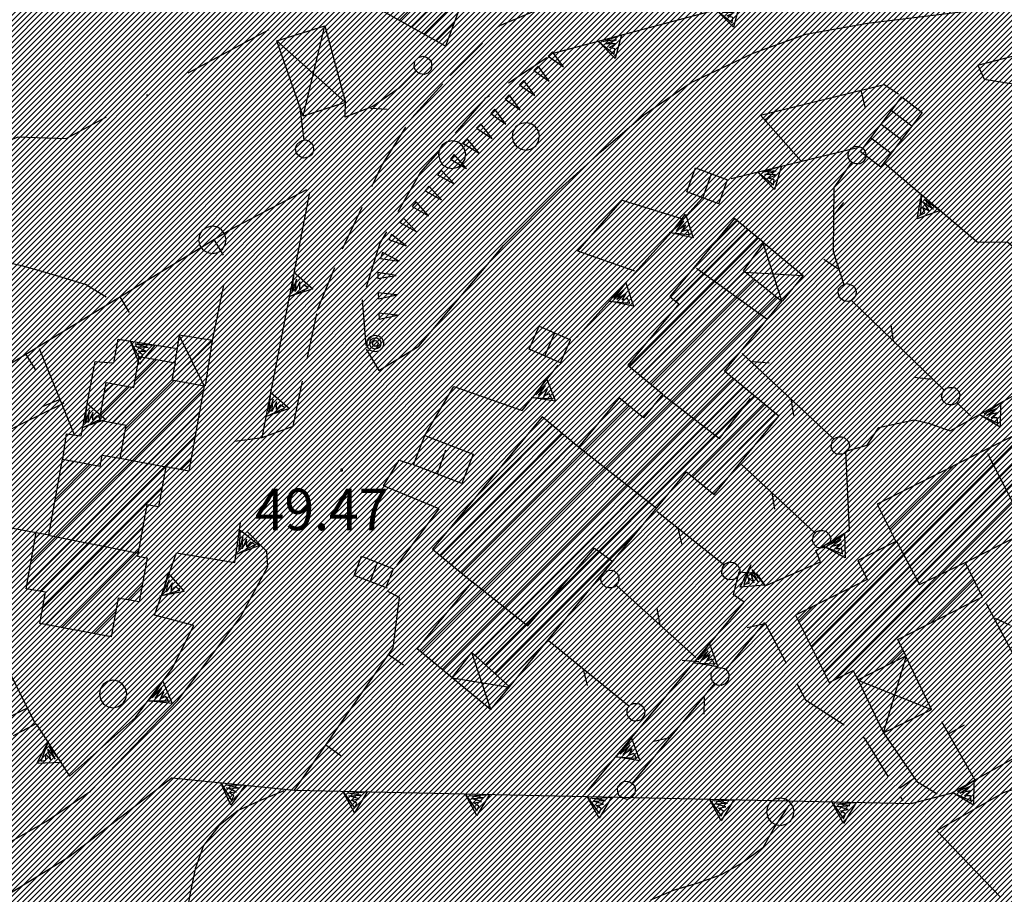
# Model space of a CAD drawing. Extents: x 1554472 to 1556382, y 4520689 to 4522134.
# Drawn here: x 1555707 to 1555788, y 4521645 to 4521717 of the extents above; entities that cross this region are included whole.
import ezdxf

# ---------------------------------------------------------------- set-up
doc = ezdxf.new("R2010")
doc.units = 0
doc.header["$LTSCALE"] = 15
doc.header["$MEASUREMENT"] = 0
for name, pattern in [('DASHDOT', [1, 0.5, -0.25, 0, -0.25]), ('DIVIDE', [1.25, 0.5, -0.25, 0, -0.25, 0, -0.25]), ('HIDDEN', [0.375, 0.25, -0.125])]:
    doc.linetypes.add(name, pattern=pattern)
doc.layers.get('0').update_dxf_attribs({"linetype": 'CONTINUOUS'})
for name, color, linetype in [('ALBERO', 7, 'CONTINUOUS'), ('CAMPITURE-EDIFICI', 61, 'CONTINUOUS'), ('CURVA_INTERM', 7, 'CONTINUOUS'), ('DIAGONALI17', 7, 'CONTINUOUS'), ('DIVISIONE2', 7, 'CONTINUOUS'), ('EDIFICIO', 7, 'CONTINUOUS'), ('MARCIAPIEDE', 7, 'CONTINUOUS'), ('MURO_A_CALCE', 7, 'CONTINUOUS'), ('MURO_A_SECCO', 7, 'CONTINUOUS'), ('MURO_SOSTEG', 7, 'CONTINUOUS'), ('PUNTO_QUOTA', 7, 'CONTINUOUS'), ('QUOTA', 7, 'CONTINUOUS'), ('ROCCIA', 7, 'CONTINUOUS'), ('SCALA', 7, 'CONTINUOUS'), ('SENTIERO', 7, 'CONTINUOUS'), ('SIEPE', 7, 'CONTINUOUS'), ('SOMM_SCARPAT', 7, 'CONTINUOUS'), ('STRADA_ASFALT', 7, 'CONTINUOUS'), ('STRADA_BIANCA', 7, 'CONTINUOUS'), ('TETTOIA', 7, 'CONTINUOUS'), ('TRALICCIO', 7, 'CONTINUOUS'), ('ZONA-B_RETINO', 11, 'CONTINUOUS')]:
    doc.layers.add(name, color=color, linetype=linetype)
doc.styles.add('COMPLEX', font='COMPLEX', dxfattribs={"height": 0.2})

# ---------------------------------------------------------------- blocks, each defined once
blk = doc.blocks.new('PUNTO')
at = {"layer": 'PUNTO_QUOTA', "color": 2, "linetype": 'CONTINUOUS'}
blk.add_lwpolyline([(-0.06, -0.06), (0.06, -0.06), (0.06, 0.06), (-0.06, 0.06)], close=True, dxfattribs=at)
at = {"layer": 'PUNTO_QUOTA', "color": 1, "linetype": 'CONTINUOUS'}
blk.add_lwpolyline([(0, 0), (0, 0)], dxfattribs=at)
at = {"layer": 'PUNTO_QUOTA', "color": 2, "linetype": 'CONTINUOUS'}
blk.add_lwpolyline([(0, 0), (0, 0)], dxfattribs=at)
blk.add_lwpolyline([(0, 0), (0, 0)], dxfattribs=at)
blk = doc.blocks.new('PALO')
at = {"layer": 'TRALICCIO', "color": 4, "linetype": 'CONTINUOUS'}
for radius in [0.677, 0.458, 0.23]:
    blk.add_circle((0, 0), radius, dxfattribs=at)
blk = doc.blocks.new('ALBERO')
at = {"layer": 'ALBERO', "color": 3, "linetype": 'CONTINUOUS'}
blk.add_lwpolyline([(1.06, 0.53), (0.8, 0.89), (0.44, 1.13), (0, 1.19), (-0.42, 1.09), (-0.78, 0.85), (-1.02, 0.47), (-1.08, 0.05), (-0.98, -0.39), (-0.74, -0.75), (-0.36, -0.97), (0.06, -1.05), (0.5, -0.95), (0.86, -0.69), (1.08, -0.33), (1.16, 0.11)], close=True, dxfattribs=at)
blk = doc.blocks.new('*X47')
at = {"color": 0}
for p, q in [((1555748.47, 4521718.725), (1555759.232, 4521729.487)), ((1555743.328, 4521718.297), (1555753.664, 4521728.634)), ((1555744.61, 4521718.008), (1555755.595, 4521728.992)), ((1555746.54, 4521718.366), (1555757.525, 4521729.351)), ((1555742.839, 4521720.951), (1555749.804, 4521727.917)), ((1555743.083, 4521719.624), (1555751.734, 4521728.275)), ((1555750.401, 4521719.084), (1555759.478, 4521728.162)), ((1555746.24, 4521725.924), (1555747.874, 4521727.558)), ((1555752.331, 4521719.442), (1555759.725, 4521726.837)), ((1555754.261, 4521719.801), (1555759.972, 4521725.512)), ((1555742.594, 4521722.278), (1555745.117, 4521724.801)), ((1555742.35, 4521723.605), (1555743.192, 4521724.447)), ((1555756.191, 4521720.16), (1555760.219, 4521724.187)), ((1555758.121, 4521720.519), (1555760.465, 4521722.863)), ((1555760.052, 4521720.877), (1555760.712, 4521721.538)), ((1555736.307, 4521717.562), (1555738.899, 4521720.155)), ((1555737.315, 4521717), (1555739.928, 4521719.613)), ((1555738.324, 4521716.437), (1555740.957, 4521719.07)), ((1555739.333, 4521715.874), (1555741.986, 4521718.527)), ((1555740.342, 4521715.311), (1555743.015, 4521717.985)), ((1555741.351, 4521714.748), (1555742.771, 4521716.169))]:
    blk.add_line(p, q, dxfattribs=at)
blk = doc.blocks.new('*X44')
at = {"color": 0}
for p, q in [((1555714.847, 4521683.53), (1555719.796, 4521688.479)), ((1555716.703, 4521686.958), (1555718.463, 4521688.718)), ((1555717.046, 4521688.872), (1555717.13, 4521688.957)), ((1555714.195, 4521686.021), (1555714.908, 4521686.734)), ((1555715.591, 4521681.132), (1555721.245, 4521686.785)), ((1555715.934, 4521683.046), (1555719.913, 4521687.025)), ((1555708.198, 4521672.166), (1555722.308, 4521686.276)), ((1555713.854, 4521684.109), (1555716.241, 4521686.496)), ((1555707.854, 4521670.251), (1555721.963, 4521684.36)), ((1555708.948, 4521669.773), (1555721.618, 4521682.444)), ((1555709.852, 4521675.392), (1555715.164, 4521680.704)), ((1555710.551, 4521679.235), (1555711.712, 4521680.395)), ((1555720.453, 4521679.707), (1555721.274, 4521680.528)), ((1555710.202, 4521677.313), (1555713.041, 4521680.153)), ((1555709.141, 4521668.395), (1555718.908, 4521678.162)), ((1555709.351, 4521667.034), (1555717.357, 4521675.04)), ((1555708.542, 4521674.082), (1555708.967, 4521674.507)), ((1555710.681, 4521666.792), (1555717.008, 4521673.119)), ((1555712.01, 4521666.55), (1555717.635, 4521672.174)), ((1555716.107, 4521669.075), (1555717.287, 4521670.255)), ((1555713.34, 4521666.308), (1555715.134, 4521668.102)), ((1555714.67, 4521666.066), (1555714.786, 4521666.183))]:
    blk.add_line(p, q, dxfattribs=at)
blk = doc.blocks.new('*X46')
at = {"color": 0}
for p, q in [((1555774.088, 4521662.623), (1555796.05, 4521684.584)), ((1555773.056, 4521663.162), (1555793.532, 4521683.638)), ((1555785.72, 4521672.683), (1555796.575, 4521683.538)), ((1555772.01, 4521665.259), (1555789.738, 4521682.987)), ((1555772.533, 4521664.211), (1555790.375, 4521682.053)), ((1555788.89, 4521674.281), (1555797.1, 4521682.492)), ((1555776.362, 4521671.183), (1555786.73, 4521681.551)), ((1555792.059, 4521675.879), (1555797.626, 4521681.446)), ((1555793.51, 4521675.759), (1555798.151, 4521680.4)), ((1555778.447, 4521674.839), (1555783.588, 4521679.98)), ((1555798.484, 4521679.161), (1555798.677, 4521679.353)), ((1555777.923, 4521675.887), (1555780.446, 4521678.409)), ((1555794.037, 4521674.714), (1555797.641, 4521678.318)), ((1555794.563, 4521673.669), (1555798.167, 4521677.273)), ((1555795.09, 4521672.624), (1555798.694, 4521676.227)), ((1555795.617, 4521671.579), (1555799.22, 4521675.182)), ((1555798.119, 4521672.509), (1555799.746, 4521674.137)), ((1555775.838, 4521672.231), (1555775.95, 4521672.342)), ((1555775.749, 4521662.712), (1555784.791, 4521671.754)), ((1555781.794, 4521667.185), (1555785.318, 4521670.71)), ((1555771.487, 4521666.308), (1555775.248, 4521670.069)), ((1555784.972, 4521668.792), (1555785.846, 4521669.666)), ((1555770.964, 4521667.356), (1555772.114, 4521668.506)), ((1555778.471, 4521663.863), (1555779.534, 4521664.925))]:
    blk.add_line(p, q, dxfattribs=at)
blk = doc.blocks.new('*X45')
at = {"color": 0}
for p, q in [((1555763.769, 4521697.878), (1555765.955, 4521700.064)), ((1555760.942, 4521693.479), (1555766.816, 4521699.353)), ((1555757.166, 4521688.133), (1555767.677, 4521698.643)), ((1555758.027, 4521687.421), (1555766.525, 4521695.92)), ((1555758.887, 4521686.71), (1555767.4, 4521695.223)), ((1555759.747, 4521685.999), (1555768.275, 4521694.526)), ((1555740.123, 4521664.804), (1555769.149, 4521693.829)), ((1555740.982, 4521664.09), (1555766.089, 4521689.197)), ((1555741.84, 4521663.377), (1555765.63, 4521687.167)), ((1555744.53, 4521664.495), (1555766.491, 4521686.456)), ((1555745.356, 4521663.75), (1555767.352, 4521685.745)), ((1555743.425, 4521671.248), (1555757.113, 4521684.936)), ((1555762.305, 4521679.127), (1555768.213, 4521685.035)), ((1555763.167, 4521678.418), (1555769.074, 4521684.324)), ((1555744.283, 4521670.535), (1555757.973, 4521684.224)), ((1555742.811, 4521675.349), (1555750.815, 4521683.353)), ((1555741.707, 4521672.673), (1555751.675, 4521682.641)), ((1555742.566, 4521671.96), (1555752.535, 4521681.929)), ((1555764.029, 4521677.708), (1555764.382, 4521678.061)), ((1555746.182, 4521663.005), (1555757.658, 4521674.48)), ((1555747.009, 4521662.259), (1555750.321, 4521665.572))]:
    blk.add_line(p, q, dxfattribs=at)

msp = doc.modelspace()

# ---------------------------------------------------------------- hatches: boundary and pattern name
at = {"layer": 'ZONA-B_RETINO'}
h = msp.add_hatch(dxfattribs=at)
h.set_pattern_fill('ANSI31', color=256, scale=2.5, style=0)
h.set_pattern_definition([(45, (0, 0), (-0.22097086912, 0.22097086912), [])])
h.paths.add_polyline_path([(1554999.994, 4521241.631), (1555221.57, 4521075.06), (1555350.59, 4521259.547), (1555265.749, 4521310.396), (1555579.383, 4521469.456), (1555775.733, 4521307.785), (1555976.777, 4521470.554), (1555934.265, 4521587.067), (1555913.01, 4521591.573), (1555912.365, 4521650.152), (1555880.699, 4521700.213), (1555861.85, 4521730.719), (1555782.315, 4521784.624), (1555348.147, 4521521.294), (1555157.958, 4521447.679)])

# ---------------------------------------------------------------- linework, layer by layer
at = {"layer": 'CURVA_INTERM', "color": 1, "linetype": 'CONTINUOUS'}
for points in [[(1555705.46, 4521696.85), (1555707.43, 4521696.4), (1555709.36, 4521695.86), (1555712.71, 4521694.84), (1555714.36, 4521693.84)], [(1555728.89, 4521653.44), (1555727.03, 4521652.68), (1555725.15, 4521651.85), (1555723.57, 4521650.59), (1555722.32, 4521648.98), (1555721.64, 4521647.07), (1555721.23, 4521645.08), (1555720.38, 4521640.34)], [(1555770.18, 4521652.27), (1555769.05, 4521650.53), (1555768.06, 4521648.79), (1555766.39, 4521647.57), (1555764.64, 4521646.57), (1555762.67, 4521645.88), (1555760.73, 4521645.31), (1555758.86, 4521644.52)]]:
    msp.add_lwpolyline(points, dxfattribs=at)
at = {"layer": 'DIAGONALI17', "color": 4, "linetype": 'CONTINUOUS'}
for p, q in [((1555730.45, 4521708.62), (1555732.23, 4521716)), ((1555728.3, 4521714.79), (1555733.93, 4521709.73)), ((1555768.08, 4521698.17), (1555769.61, 4521693.46)), ((1555766.59, 4521695.85), (1555771.37, 4521695.6)), ((1555719.73, 4521687.06), (1555723.05, 4521690.27)), ((1555722.36, 4521686.58), (1555720.32, 4521690.7)), ((1555745.8, 4521660.09), (1555744.25, 4521664.75)), ((1555777.93, 4521658.2), (1555779.79, 4521664.4)), ((1555742.66, 4521662.7), (1555747.33, 4521661.94)), ((1555775.84, 4521662.51), (1555781.86, 4521660.11))]:
    msp.add_line(p, q, dxfattribs=at)
at = {"layer": 'DIVISIONE2', "color": 4, "linetype": 'CONTINUOUS'}
for p, q in [((1555768.38, 4521692.02), (1555762.63, 4521696.17)), ((1555759.33, 4521676.56), (1555752.98, 4521681.56)), ((1555715.5, 4521680.64), (1555719.23, 4521679.93)), ((1555789.75, 4521674.57), (1555786.47, 4521681.02)), ((1555717, 4521672.86), (1555709.73, 4521674.29))]:
    msp.add_line(p, q, dxfattribs=at)
for points in [[(1555759.93, 4521685.8), (1555764.52, 4521682.27), (1555767.04, 4521685.53)], [(1555778.98, 4521673.86), (1555780.88, 4521670.32), (1555784.61, 4521672.12)], [(1555744.3, 4521670.53), (1555748.84, 4521666.94), (1555754.29, 4521673.28), (1555755.79, 4521672.21)]]:
    msp.add_lwpolyline(points, dxfattribs=at)
at = {"layer": 'EDIFICIO', "color": 2, "linetype": 'CONTINUOUS'}
for points in [[(1555737.89, 4521720.69), (1555743.38, 4521717.79), (1555742.09, 4521714.34), (1555735.99, 4521717.74)], [(1555739.78, 4521665.09), (1555742.64, 4521662.71), (1555744.25, 4521664.75), (1555747.34, 4521661.96), (1555761.82, 4521679.53), (1555764.07, 4521677.68), (1555769.36, 4521684.09), (1555764.91, 4521687.76), (1555769.61, 4521693.46), (1555766.47, 4521695.96), (1555768.14, 4521698.26), (1555765.73, 4521700.25), (1555760.46, 4521693.87), (1555761.18, 4521693.28), (1555757.03, 4521688.25), (1555759.88, 4521685.89), (1555758.29, 4521683.96), (1555756.32, 4521685.59), (1555752.98, 4521681.56), (1555750, 4521684.03), (1555741.05, 4521673.22), (1555744.29, 4521670.53)], [(1555707.8, 4521669.98), (1555708.63, 4521674.57), (1555709.67, 4521674.38), (1555710.79, 4521680.56), (1555713.86, 4521680), (1555714.02, 4521680.91), (1555715.5, 4521680.64), (1555715.98, 4521683.33), (1555713.79, 4521683.72), (1555714.34, 4521686.84), (1555716.61, 4521686.43), (1555717.06, 4521688.97), (1555719.98, 4521688.45), (1555719.73, 4521687.06), (1555722.36, 4521686.58), (1555721.11, 4521679.59), (1555719.23, 4521679.93), (1555718.64, 4521676.66), (1555717.68, 4521676.83), (1555716.92, 4521672.65), (1555717.7, 4521672.51), (1555717.04, 4521668.91), (1555715.34, 4521669.21), (1555714.76, 4521666.05), (1555708.91, 4521667.12), (1555709.38, 4521669.7)], [(1555773.48, 4521662.32), (1555775.45, 4521663.3), (1555775.84, 4521662.54), (1555779.75, 4521664.5), (1555779.09, 4521665.82), (1555786.02, 4521669.32), (1555784.61, 4521672.12), (1555793.17, 4521676.44), (1555795.75, 4521671.31), (1555800.07, 4521673.49), (1555797.47, 4521678.65), (1555798.71, 4521679.28), (1555795.92, 4521684.84), (1555790.24, 4521681.99), (1555789.71, 4521683.04), (1555777.42, 4521676.9), (1555778.95, 4521673.84), (1555775.82, 4521672.28), (1555776.59, 4521670.74), (1555770.73, 4521667.82)]]:
    msp.add_lwpolyline(points, close=True, dxfattribs=at)
at = {"layer": 'MARCIAPIEDE', "color": 4, "linetype": 'HIDDEN'}
msp.add_lwpolyline([(1555768.23, 4521667.21), (1555771.55, 4521660.89), (1555776.34, 4521657.79), (1555779.52, 4521652.63)], dxfattribs=at)
at = {"layer": 'MURO_A_CALCE', "linetype": 'CONTINUOUS'}
for p, q in [((1555776.08, 4521710.74), (1555776.44, 4521709.28)), ((1555768.21, 4521708.29), (1555769.33, 4521709.29)), ((1555723.15, 4521698.52), (1555723.93, 4521697.24)), ((1555715.46, 4521693.84), (1555716.23, 4521692.56)), ((1555707.76, 4521689.17), (1555708.54, 4521687.89)), ((1555708.86, 4521689.61), (1555711.73, 4521682.59)), ((1555710.56, 4521685.44), (1555709.17, 4521684.88)), ((1555737.44, 4521664.6), (1555738.67, 4521663.74)), ((1555785.48, 4521654.21), (1555782.7, 4521659.09)), ((1555783.25, 4521658.12), (1555784.56, 4521658.86)), ((1555732.31, 4521657.2), (1555733.55, 4521656.35)), ((1555780.46, 4521654.48), (1555779.23, 4521653.64))]:
    msp.add_line(p, q, dxfattribs=at)
for points in [[(1555771.2, 4521704.93), (1555767.86, 4521708.69), (1555777.97, 4521711.21), (1555779.15, 4521710.43)], [(1555654.71, 4521654.03), (1555652.54, 4521656.68), (1555696.64, 4521682.41), (1555724.45, 4521699.31), (1555730.77, 4521702.61)], [(1555729.75, 4521653.5), (1555737.82, 4521665.15), (1555738.33, 4521669.25), (1555737.32, 4521669.79)], [(1555777.93, 4521658.2), (1555780.65, 4521654.21), (1555782.32, 4521653.2)]]:
    msp.add_lwpolyline(points, dxfattribs=at)
at = {"layer": 'MURO_A_SECCO', "color": 3, "linetype": 'CONTINUOUS'}
for p, q in [((1555730.53, 4521706.69), (1555730.22, 4521709.26)), ((1555735.96, 4521709.26), (1555737.33, 4521709.2))]:
    msp.add_line(p, q, dxfattribs=at)
for points in [[(1555740.78, 4521713.27), (1555740.92, 4521713.13), (1555740.97, 4521712.84), (1555740.97, 4521712.56), (1555740.91, 4521712.39), (1555740.65, 4521712.14), (1555740.37, 4521712.03), (1555740.03, 4521712.09), (1555739.83, 4521712.18), (1555739.61, 4521712.41), (1555739.53, 4521712.66), (1555739.56, 4521712.92), (1555739.62, 4521713.14), (1555739.9, 4521713.42), (1555740.24, 4521713.53), (1555740.55, 4521713.44), (1555740.78, 4521713.27)], [(1555739.69, 4521712.27), (1555738.33, 4521710.94), (1555736.17, 4521709.41), (1555733.89, 4521708.53), (1555733.93, 4521709.73)], [(1555730.66, 4521705.22), (1555730.46, 4521705.19), (1555730.2, 4521705.32), (1555729.98, 4521705.5), (1555729.88, 4521705.65), (1555729.84, 4521706), (1555729.93, 4521706.3), (1555730.18, 4521706.53), (1555730.37, 4521706.63), (1555730.69, 4521706.67), (1555730.94, 4521706.58), (1555731.12, 4521706.4), (1555731.27, 4521706.21), (1555731.31, 4521705.82), (1555731.19, 4521705.48), (1555730.93, 4521705.29), (1555730.66, 4521705.22)]]:
    msp.add_lwpolyline(points, dxfattribs=at)
at = {"layer": 'MURO_SOSTEG', "linetype": 'CONTINUOUS'}
for p, q in [((1555765.48, 4521703.52), (1555776.01, 4521706.12)), ((1555752.83, 4521690.53), (1555763.1, 4521701.91)), ((1555723.05, 4521690.27), (1555723.97, 4521694.8)), ((1555748.37, 4521684.54), (1555751.32, 4521688.26))]:
    msp.add_line(p, q, dxfattribs=at)
for points in [[(1555750.71, 4521713.72), (1555765.23, 4521717.58), (1555775.46, 4521722.16), (1555780.41, 4521724.49), (1555785, 4521725.41), (1555789.95, 4521723.87), (1555793.86, 4521722.27), (1555800.2, 4521724.24), (1555804.45, 4521726.56), (1555805.76, 4521728.38), (1555816.21, 4521738.73), (1555819.48, 4521743.56), (1555821.51, 4521748.33), (1555820.75, 4521754.14)], [(1555785.64, 4521712.79), (1555789, 4521713.66), (1555795.53, 4521714.96), (1555801.43, 4521716.78), (1555808, 4521720.11), (1555812.88, 4521724.01), (1555822.02, 4521733.21), (1555827.27, 4521739.87)], [(1555778, 4521704.78), (1555785.6, 4521698.33), (1555788.09, 4521698.31), (1555793.14, 4521694.05)], [(1555724.86, 4521682.04), (1555727.11, 4521682.35), (1555731, 4521702.37)], [(1555710.8, 4521680.56), (1555711.11, 4521682.65), (1555712.3, 4521682.48), (1555713.45, 4521688.55), (1555714.98, 4521688.45), (1555715.34, 4521690.37), (1555720, 4521689.64)], [(1555753.48, 4521653.15), (1555766.52, 4521668.89), (1555765.66, 4521669.49), (1555766.11, 4521671.35), (1555767.54, 4521671.23), (1555768.24, 4521670.21), (1555772.78, 4521672.18), (1555772.39, 4521673.09), (1555775.16, 4521674.77), (1555774.86, 4521681.23), (1555776.58, 4521681.71), (1555777.54, 4521683.15), (1555780.43, 4521683.8), (1555781.68, 4521683.49), (1555783.37, 4521682.89), (1555790.63, 4521686.93), (1555791.22, 4521685.74), (1555797.59, 4521688.87), (1555800.27, 4521689.53), (1555801.64, 4521690.22)], [(1555699.55, 4521676.9), (1555701.32, 4521677.07), (1555703.16, 4521680.13), (1555705.82, 4521682.66), (1555710.91, 4521685.17)], [(1555719.75, 4521654.51), (1555729.75, 4521653.5), (1555780.18, 4521652.41), (1555783.45, 4521653.26), (1555791.85, 4521657.95), (1555812.05, 4521670.52), (1555829.44, 4521680.36), (1555832.25, 4521683.62)], [(1555700.27, 4521675.3), (1555702.14, 4521675.78), (1555708.63, 4521674.57)], [(1555708.61, 4521658.93), (1555711.34, 4521654.66), (1555716.75, 4521659.46), (1555719.75, 4521663.46), (1555721.52, 4521666.96), (1555718.31, 4521667.81), (1555720.09, 4521672.91), (1555724.86, 4521672.11), (1555725.34, 4521675.36)]]:
    msp.add_lwpolyline(points, dxfattribs=at)
for points in [[(1555766.17, 4521717.83), (1555765.65, 4521715.89), (1555764.24, 4521717.32), (1555765.56, 4521716.26), (1555765.61, 4521716.69), (1555765.14, 4521716.81), (1555765.71, 4521717.09), (1555764.82, 4521717.1), (1555765.76, 4521717.43), (1555764.66, 4521717.28)], [(1555756.51, 4521715.26), (1555755.99, 4521713.32), (1555754.58, 4521714.75), (1555755.89, 4521713.69), (1555755.94, 4521714.12), (1555755.48, 4521714.24), (1555756.04, 4521714.52), (1555755.15, 4521714.53), (1555756.1, 4521714.86), (1555755, 4521714.72)], [(1555769.58, 4521704.55), (1555769.02, 4521702.62), (1555767.63, 4521704.07), (1555768.93, 4521702.99), (1555768.99, 4521703.41), (1555768.52, 4521703.55), (1555769.1, 4521703.81), (1555768.21, 4521703.84), (1555769.16, 4521704.16), (1555768.06, 4521704.03)], [(1555782.57, 4521700.9), (1555780.69, 4521700.22), (1555781.05, 4521702.19), (1555780.93, 4521700.51), (1555781.31, 4521700.71), (1555781.15, 4521701.16), (1555781.7, 4521700.85), (1555781.2, 4521701.59), (1555782.01, 4521701.01), (1555781.26, 4521701.83)], [(1555761.73, 4521700.59), (1555762.35, 4521698.68), (1555760.39, 4521699.1), (1555762.07, 4521698.93), (1555761.88, 4521699.32), (1555761.42, 4521699.17), (1555761.75, 4521699.71), (1555760.99, 4521699.23), (1555761.6, 4521700.03), (1555760.76, 4521699.31)], [(1555729.73, 4521695.83), (1555731.25, 4521694.51), (1555729.35, 4521693.86), (1555730.87, 4521694.59), (1555730.51, 4521694.82), (1555730.2, 4521694.45), (1555730.2, 4521695.08), (1555729.8, 4521694.29), (1555729.91, 4521695.28), (1555729.56, 4521694.23)], [(1555756.85, 4521694.98), (1555757.47, 4521693.08), (1555755.51, 4521693.5), (1555757.19, 4521693.33), (1555757, 4521693.72), (1555756.54, 4521693.57), (1555756.87, 4521694.11), (1555756.11, 4521693.63), (1555756.72, 4521694.43), (1555755.88, 4521693.7)], [(1555718.32, 4521689.9), (1555717.07, 4521688.34), (1555716.35, 4521690.21), (1555717.13, 4521688.71), (1555717.35, 4521689.08), (1555716.97, 4521689.39), (1555717.6, 4521689.41), (1555716.79, 4521689.78), (1555717.79, 4521689.7), (1555716.72, 4521690.01)], [(1555750.36, 4521687.17), (1555751.1, 4521685.3), (1555749.12, 4521685.6), (1555750.81, 4521685.54), (1555750.59, 4521685.91), (1555750.14, 4521685.73), (1555750.44, 4521686.29), (1555749.71, 4521685.77), (1555750.27, 4521686.6), (1555749.48, 4521685.83)], [(1555727.82, 4521686.01), (1555729.34, 4521684.7), (1555727.44, 4521684.05), (1555728.97, 4521684.77), (1555728.6, 4521685), (1555728.29, 4521684.64), (1555728.29, 4521685.27), (1555727.89, 4521684.47), (1555728, 4521685.47), (1555727.65, 4521684.41)], [(1555712.8, 4521685.12), (1555714.32, 4521683.81), (1555712.43, 4521683.15), (1555713.95, 4521683.88), (1555713.59, 4521684.11), (1555713.27, 4521683.75), (1555713.27, 4521684.38), (1555712.87, 4521683.58), (1555712.98, 4521684.57), (1555712.64, 4521683.52)], [(1555787.49, 4521685.19), (1555787.47, 4521683.18), (1555785.75, 4521684.21), (1555787.28, 4521683.51), (1555787.23, 4521683.94), (1555786.74, 4521683.94), (1555787.23, 4521684.35), (1555786.36, 4521684.14), (1555787.19, 4521684.7), (1555786.16, 4521684.28)], [(1555725.33, 4521674.77), (1555726.9, 4521673.52), (1555725.04, 4521672.79), (1555726.53, 4521673.58), (1555726.15, 4521673.79), (1555725.86, 4521673.41), (1555725.83, 4521674.04), (1555725.46, 4521673.23), (1555725.53, 4521674.23), (1555725.23, 4521673.16)], [(1555774.73, 4521674.5), (1555774.78, 4521672.49), (1555773.02, 4521673.46), (1555774.58, 4521672.82), (1555774.51, 4521673.24), (1555774.02, 4521673.23), (1555774.49, 4521673.65), (1555773.63, 4521673.41), (1555774.45, 4521674), (1555773.43, 4521673.55)], [(1555768.2, 4521670.27), (1555766.2, 4521670.11), (1555767.07, 4521671.92), (1555766.51, 4521670.33), (1555766.93, 4521670.42), (1555766.89, 4521670.9), (1555767.34, 4521670.46), (1555767.05, 4521671.3), (1555767.68, 4521670.53), (1555767.18, 4521671.51)], [(1555719.41, 4521671.26), (1555720.72, 4521669.74), (1555718.75, 4521669.37), (1555720.36, 4521669.86), (1555720.04, 4521670.15), (1555719.67, 4521669.83), (1555719.77, 4521670.45), (1555719.26, 4521669.72), (1555719.51, 4521670.69), (1555719.01, 4521669.7)], [(1555763.69, 4521665.47), (1555764.39, 4521663.59), (1555762.41, 4521663.93), (1555764.1, 4521663.83), (1555763.89, 4521664.21), (1555763.44, 4521664.04), (1555763.74, 4521664.6), (1555763.01, 4521664.09), (1555763.58, 4521664.91), (1555762.77, 4521664.15)], [(1555718.97, 4521662.42), (1555719.76, 4521660.58), (1555717.77, 4521660.82), (1555719.46, 4521660.8), (1555719.23, 4521661.17), (1555718.79, 4521660.98), (1555719.07, 4521661.55), (1555718.36, 4521661), (1555718.89, 4521661.85), (1555718.12, 4521661.06)], [(1555757.31, 4521657.77), (1555758.01, 4521655.89), (1555756.03, 4521656.23), (1555757.72, 4521656.13), (1555757.51, 4521656.51), (1555757.06, 4521656.34), (1555757.36, 4521656.89), (1555756.63, 4521656.39), (1555757.2, 4521657.21), (1555756.39, 4521656.45)], [(1555710.68, 4521655.77), (1555708.68, 4521655.68), (1555709.6, 4521657.46), (1555709, 4521655.88), (1555709.42, 4521655.97), (1555709.4, 4521656.45), (1555709.83, 4521655.99), (1555709.57, 4521656.84), (1555710.18, 4521656.05), (1555709.7, 4521657.05)], [(1555725.72, 4521653.91), (1555724.55, 4521652.28), (1555723.73, 4521654.11), (1555724.59, 4521652.65), (1555724.79, 4521653.04), (1555724.39, 4521653.32), (1555725.02, 4521653.37), (1555724.19, 4521653.7), (1555725.19, 4521653.68), (1555724.11, 4521653.93)], [(1555785.31, 4521654.3), (1555785.28, 4521652.29), (1555783.56, 4521653.32), (1555785.1, 4521652.62), (1555785.04, 4521653.05), (1555784.56, 4521653.05), (1555785.04, 4521653.46), (1555784.17, 4521653.25), (1555785.01, 4521653.81), (1555783.98, 4521653.4)], [(1555735.7, 4521653.37), (1555734.66, 4521651.65), (1555733.7, 4521653.41), (1555734.67, 4521652.03), (1555734.84, 4521652.43), (1555734.42, 4521652.68), (1555735.04, 4521652.79), (1555734.19, 4521653.04), (1555735.19, 4521653.1), (1555734.1, 4521653.27)], [(1555745.7, 4521653.16), (1555744.66, 4521651.44), (1555743.7, 4521653.2), (1555744.67, 4521651.82), (1555744.83, 4521652.21), (1555744.42, 4521652.46), (1555745.04, 4521652.57), (1555744.19, 4521652.83), (1555745.19, 4521652.89), (1555744.09, 4521653.05)], [(1555755.69, 4521652.94), (1555754.66, 4521651.22), (1555753.69, 4521652.98), (1555754.66, 4521651.6), (1555754.83, 4521652), (1555754.42, 4521652.25), (1555755.04, 4521652.35), (1555754.19, 4521652.61), (1555755.19, 4521652.67), (1555754.09, 4521652.83)], [(1555765.69, 4521652.72), (1555764.65, 4521651.01), (1555763.69, 4521652.77), (1555764.66, 4521651.39), (1555764.83, 4521651.78), (1555764.42, 4521652.03), (1555765.04, 4521652.14), (1555764.18, 4521652.4), (1555765.18, 4521652.45), (1555764.09, 4521652.62)], [(1555775.69, 4521652.51), (1555774.65, 4521650.79), (1555773.69, 4521652.55), (1555774.66, 4521651.17), (1555774.83, 4521651.57), (1555774.41, 4521651.81), (1555775.04, 4521651.92), (1555774.18, 4521652.18), (1555775.18, 4521652.24), (1555774.09, 4521652.4)]]:
    msp.add_lwpolyline(points, close=True, dxfattribs=at)
at = {"layer": 'ROCCIA', "color": 1, "linetype": 'DIVIDE'}
msp.add_lwpolyline([(1555782.3, 4521650.17), (1555788.18, 4521644.06), (1555794.34, 4521644.05), (1555798.98, 4521648.63), (1555798.89, 4521653.64), (1555794.28, 4521655.44), (1555787.73, 4521653.28), (1555782.3, 4521650.17)], dxfattribs=at)
at = {"layer": 'SCALA', "color": 4, "linetype": 'CONTINUOUS'}
for p, q in [((1555778.59, 4521709.08), (1555780.25, 4521707.82)), ((1555777.74, 4521707.96), (1555779.4, 4521706.7)), ((1555776.89, 4521706.84), (1555778.55, 4521705.58)), ((1555776.05, 4521705.73), (1555777.71, 4521704.47)), ((1555763.15, 4521701.94), (1555763.86, 4521703.9)), ((1555764.47, 4521701.46), (1555765.18, 4521703.42)), ((1555750.23, 4521689.01), (1555751.05, 4521690.89)), ((1555751.51, 4521688.45), (1555752.33, 4521690.33)), ((1555741.44, 4521679.36), (1555742.14, 4521681.32)), ((1555735.93, 4521670.55), (1555736.54, 4521672.12)), ((1555737.23, 4521670.04), (1555737.84, 4521671.61)), ((1555706.07, 4521659.3), (1555707.86, 4521660.2))]:
    msp.add_line(p, q, dxfattribs=at)
for points in [[(1555776.05, 4521705.73), (1555779.43, 4521710.19), (1555781.09, 4521708.93), (1555777.71, 4521704.47)], [(1555764.47, 4521701.46), (1555761.83, 4521702.42), (1555762.54, 4521704.38), (1555765.18, 4521703.42)], [(1555751.51, 4521688.45), (1555748.95, 4521689.57), (1555749.77, 4521691.45), (1555752.33, 4521690.33)], [(1555743.43, 4521678.57), (1555739.48, 4521680.11), (1555740.42, 4521682.51), (1555744.37, 4521680.97), (1555743.43, 4521678.57)], [(1555697.37, 4521681.13), (1555708.57, 4521658.89), (1555706.74, 4521657.96)], [(1555737.35, 4521670.03), (1555734.63, 4521671.06), (1555735.24, 4521672.63), (1555737.84, 4521671.61)]]:
    msp.add_lwpolyline(points, dxfattribs=at)
at = {"layer": 'SENTIERO', "color": 50, "linetype": 'DASHDOT'}
msp.add_lwpolyline([(1555727.64, 4521715.68), (1555711.05, 4521706.76), (1555707.11, 4521706.89), (1555686.39, 4521698.44), (1555677.09, 4521696.7), (1555659.7, 4521696.77), (1555648.93, 4521693.61), (1555630.18, 4521684.65), (1555607.13, 4521671.54), (1555600.09, 4521669.62), (1555589.68, 4521664.94), (1555578.28, 4521659.29), (1555569.62, 4521651.98), (1555561.72, 4521650.38)], dxfattribs=at)
at = {"layer": 'SIEPE', "color": 3, "linetype": 'CONTINUOUS'}
for p, q in [((1555773.84, 4521700.48), (1555774.69, 4521701.55)), ((1555773.04, 4521696.93), (1555774.18, 4521696.17)), ((1555775.3, 4521693.55), (1555782.89, 4521686.2)), ((1555778.75, 4521690.21), (1555778.56, 4521691.56)), ((1555773.85, 4521682.23), (1555766.38, 4521689.2)), ((1555768.57, 4521688.42), (1555767.21, 4521688.54)), ((1555780.47, 4521687.27), (1555781.83, 4521687.12)), ((1555770.34, 4521685.5), (1555770.56, 4521684.15)), ((1555783.95, 4521685.17), (1555785.04, 4521684.12)), ((1555772.32, 4521674.56), (1555766.25, 4521680.18)), ((1555768.8, 4521677.82), (1555769.02, 4521676.47)), ((1555764.86, 4521671.92), (1555759.41, 4521676.27)), ((1555761.11, 4521674.91), (1555761.43, 4521673.58)), ((1555756.1, 4521670.24), (1555762.58, 4521664.36)), ((1555759.65, 4521667.01), (1555759.42, 4521668.36)), ((1555791.3, 4521659.4), (1555786.36, 4521668.73)), ((1555788.33, 4521666.97), (1555787.09, 4521667.53)), ((1555765.06, 4521663.37), (1555768.23, 4521667.21)), ((1555768.12, 4521667.07), (1555766.78, 4521666.77)), ((1555757.1, 4521660.38), (1555750.52, 4521665.72)), ((1555753.37, 4521663.41), (1555753.68, 4521662.07)), ((1555761.47, 4521664.13), (1555762.83, 4521664.03)), ((1555757.41, 4521654.07), (1555764.12, 4521662.22)), ((1555763.26, 4521659.72), (1555763.3, 4521661.09)), ((1555760.46, 4521657.78), (1555759.13, 4521657.48))]:
    msp.add_line(p, q, dxfattribs=at)
for points in [[(1555776.18, 4521706.02), (1555776.35, 4521705.9), (1555776.45, 4521705.63), (1555776.5, 4521705.35), (1555776.47, 4521705.18), (1555776.27, 4521704.88), (1555776.01, 4521704.72), (1555775.66, 4521704.72), (1555775.45, 4521704.77), (1555775.19, 4521704.95), (1555775.06, 4521705.19), (1555775.05, 4521705.44), (1555775.06, 4521705.68), (1555775.29, 4521706), (1555775.61, 4521706.17), (1555775.93, 4521706.15), (1555776.18, 4521706.02)], [(1555775.3, 4521704.83), (1555773.87, 4521702.79), (1555773.8, 4521697.55), (1555774.69, 4521694.86)], [(1555774.73, 4521694.88), (1555774.92, 4521694.94), (1555775.2, 4521694.86), (1555775.45, 4521694.74), (1555775.58, 4521694.61), (1555775.69, 4521694.27), (1555775.67, 4521693.97), (1555775.46, 4521693.69), (1555775.3, 4521693.55), (1555775, 4521693.45), (1555774.73, 4521693.49), (1555774.51, 4521693.63), (1555774.34, 4521693.78), (1555774.21, 4521694.16), (1555774.26, 4521694.51), (1555774.48, 4521694.75), (1555774.73, 4521694.88)], [(1555782.91, 4521686.23), (1555783.05, 4521686.38), (1555783.34, 4521686.44), (1555783.62, 4521686.44), (1555783.79, 4521686.39), (1555784.05, 4521686.14), (1555784.17, 4521685.86), (1555784.11, 4521685.52), (1555784.03, 4521685.32), (1555783.81, 4521685.09), (1555783.56, 4521685), (1555783.3, 4521685.02), (1555783.08, 4521685.08), (1555782.79, 4521685.35), (1555782.67, 4521685.69), (1555782.75, 4521686), (1555782.91, 4521686.23)], [(1555774.9, 4521681.19), (1555774.77, 4521681.04), (1555774.49, 4521680.98), (1555774.2, 4521680.97), (1555774.03, 4521681.02), (1555773.77, 4521681.26), (1555773.65, 4521681.54), (1555773.69, 4521681.88), (1555773.77, 4521682.09), (1555773.99, 4521682.32), (1555774.24, 4521682.41), (1555774.49, 4521682.39), (1555774.72, 4521682.34), (1555775.01, 4521682.07), (1555775.14, 4521681.74), (1555775.06, 4521681.42), (1555774.9, 4521681.19)], [(1555773.38, 4521673.53), (1555773.25, 4521673.38), (1555772.97, 4521673.32), (1555772.68, 4521673.31), (1555772.51, 4521673.35), (1555772.25, 4521673.6), (1555772.12, 4521673.88), (1555772.17, 4521674.22), (1555772.24, 4521674.42), (1555772.46, 4521674.66), (1555772.71, 4521674.75), (1555772.97, 4521674.73), (1555773.2, 4521674.68), (1555773.49, 4521674.41), (1555773.62, 4521674.08), (1555773.54, 4521673.76), (1555773.38, 4521673.53)], [(1555755.03, 4521671.26), (1555755.16, 4521671.41), (1555755.44, 4521671.48), (1555755.72, 4521671.49), (1555755.9, 4521671.44), (1555756.16, 4521671.2), (1555756.29, 4521670.93), (1555756.25, 4521670.58), (1555756.17, 4521670.38), (1555755.96, 4521670.14), (1555755.71, 4521670.05), (1555755.45, 4521670.06), (1555755.23, 4521670.11), (1555754.93, 4521670.38), (1555754.8, 4521670.71), (1555754.87, 4521671.03), (1555755.03, 4521671.26)], [(1555766, 4521670.97), (1555765.87, 4521670.81), (1555765.6, 4521670.72), (1555765.31, 4521670.69), (1555765.14, 4521670.73), (1555764.86, 4521670.95), (1555764.71, 4521671.22), (1555764.73, 4521671.57), (1555764.79, 4521671.77), (1555764.99, 4521672.02), (1555765.24, 4521672.14), (1555765.49, 4521672.14), (1555765.72, 4521672.11), (1555766.04, 4521671.86), (1555766.19, 4521671.53), (1555766.14, 4521671.21), (1555766, 4521670.97)], [(1555764.09, 4521662.25), (1555763.94, 4521662.38), (1555763.86, 4521662.65), (1555763.83, 4521662.93), (1555763.87, 4521663.11), (1555764.1, 4521663.39), (1555764.37, 4521663.53), (1555764.71, 4521663.5), (1555764.92, 4521663.44), (1555765.16, 4521663.23), (1555765.27, 4521662.99), (1555765.27, 4521662.73), (1555765.23, 4521662.5), (1555764.98, 4521662.19), (1555764.65, 4521662.05), (1555764.33, 4521662.1), (1555764.09, 4521662.25)], [(1555758.22, 4521659.42), (1555758.1, 4521659.26), (1555757.82, 4521659.18), (1555757.54, 4521659.15), (1555757.37, 4521659.19), (1555757.09, 4521659.41), (1555756.95, 4521659.68), (1555756.97, 4521660.03), (1555757.03, 4521660.23), (1555757.23, 4521660.48), (1555757.48, 4521660.59), (1555757.73, 4521660.59), (1555757.96, 4521660.56), (1555758.27, 4521660.31), (1555758.42, 4521659.98), (1555758.37, 4521659.66), (1555758.22, 4521659.42)], [(1555756.44, 4521652.96), (1555756.28, 4521653.08), (1555756.2, 4521653.36), (1555756.17, 4521653.64), (1555756.21, 4521653.81), (1555756.44, 4521654.09), (1555756.71, 4521654.23), (1555757.06, 4521654.21), (1555757.26, 4521654.14), (1555757.51, 4521653.94), (1555757.62, 4521653.69), (1555757.61, 4521653.44), (1555757.58, 4521653.21), (1555757.33, 4521652.9), (1555757, 4521652.75), (1555756.68, 4521652.81), (1555756.44, 4521652.96)]]:
    msp.add_lwpolyline(points, dxfattribs=at)
at = {"layer": 'SOMM_SCARPAT', "color": 1, "linetype": 'CONTINUOUS'}
for points in [[(1555750.5, 4521713.52), (1555751.75, 4521712.65), (1555750.85, 4521713.87), (1555750.5, 4521713.52)], [(1555749.33, 4521712.35), (1555750.57, 4521711.47), (1555749.67, 4521712.7), (1555749.33, 4521712.35)], [(1555748.15, 4521711.18), (1555749.4, 4521710.3), (1555748.5, 4521711.53), (1555748.15, 4521711.18)], [(1555746.98, 4521710.01), (1555748.22, 4521709.13), (1555747.32, 4521710.35), (1555746.98, 4521710.01)], [(1555745.8, 4521708.83), (1555747.05, 4521707.96), (1555746.15, 4521709.18), (1555745.8, 4521708.83)], [(1555744.65, 4521707.64), (1555745.91, 4521706.79), (1555744.99, 4521707.99), (1555744.65, 4521707.64)], [(1555743.55, 4521706.39), (1555744.85, 4521705.59), (1555743.88, 4521706.76), (1555743.55, 4521706.39)], [(1555742.51, 4521705.1), (1555743.83, 4521704.35), (1555742.82, 4521705.48), (1555742.51, 4521705.1)], [(1555741.46, 4521703.81), (1555742.8, 4521703.09), (1555741.76, 4521704.19), (1555741.46, 4521703.81)], [(1555740.43, 4521702.51), (1555741.77, 4521701.78), (1555740.74, 4521702.89), (1555740.43, 4521702.51)], [(1555739.39, 4521701.22), (1555740.72, 4521700.47), (1555739.7, 4521701.6), (1555739.39, 4521701.22)], [(1555738.37, 4521699.91), (1555739.71, 4521699.19), (1555738.67, 4521700.29), (1555738.37, 4521699.91)], [(1555737.46, 4521698.52), (1555738.89, 4521698.01), (1555737.69, 4521698.94), (1555737.46, 4521698.52)], [(1555736.8, 4521696.99), (1555738.3, 4521696.77), (1555736.95, 4521697.46), (1555736.8, 4521696.99)], [(1555736.56, 4521695.35), (1555738.06, 4521695.58), (1555736.57, 4521695.84), (1555736.56, 4521695.35)], [(1555736.62, 4521693.69), (1555738.11, 4521694), (1555736.6, 4521694.18), (1555736.62, 4521693.69)], [(1555736.68, 4521692.03), (1555738.17, 4521692.34), (1555736.66, 4521692.52), (1555736.68, 4521692.03)]]:
    msp.add_lwpolyline(points, dxfattribs=at)
at = {"layer": 'STRADA_ASFALT', "color": 1, "linetype": 'CONTINUOUS'}
for points in [[(1555736.66, 4521687.82), (1555739.91, 4521689.81), (1555746.86, 4521698.04), (1555751.37, 4521702.58), (1555754.83, 4521705.73), (1555758.3, 4521708.71), (1555762.2, 4521711.36), (1555767.26, 4521713.76), (1555771.57, 4521715.33), (1555776.63, 4521716.23), (1555786.48, 4521717.42), (1555791.74, 4521718.52), (1555797.32, 4521719.97), (1555801.79, 4521721.7), (1555807.57, 4521724.96), (1555812.65, 4521730.09), (1555815.92, 4521734.01), (1555819.27, 4521739.15), (1555821.62, 4521746.06), (1555823.96, 4521753.66)], [(1555785.64, 4521712.79), (1555786.16, 4521711.63), (1555793.29, 4521710.49), (1555797.89, 4521710.72), (1555803.16, 4521712.88), (1555804.64, 4521714.64), (1555805.38, 4521718.41)], [(1555757.59, 4521695.95), (1555752.93, 4521697.57), (1555756.55, 4521701.75), (1555761.4, 4521700.24)], [(1555740.41, 4521682.51), (1555742.78, 4521686.5), (1555748.37, 4521684.54)], [(1555727.11, 4521682.35), (1555729.64, 4521683.27)], [(1555738.16, 4521671.9), (1555741.59, 4521676.5), (1555737.03, 4521678.38), (1555738.3, 4521680.5), (1555739.3, 4521680.15)], [(1555662.43, 4521620.07), (1555670.89, 4521627.38), (1555686.03, 4521637.02), (1555699.66, 4521645.41), (1555709.43, 4521650.94), (1555713.07, 4521653.42), (1555720.2, 4521660.85), (1555725.37, 4521667.7), (1555727.56, 4521671.8), (1555727.5, 4521673.03), (1555725.85, 4521674.68)], [(1555719.75, 4521654.51), (1555711.3, 4521648.03), (1555701.91, 4521642.26), (1555693.78, 4521637.53), (1555684.25, 4521631.3), (1555673.41, 4521623.56), (1555666.92, 4521617.98), (1555659.61, 4521611.12)]]:
    msp.add_lwpolyline(points, dxfattribs=at)
at = {"layer": 'STRADA_BIANCA', "linetype": 'HIDDEN'}
for points in [[(1555729.64, 4521683.27), (1555731.64, 4521692.77), (1555733.68, 4521697.77), (1555736.86, 4521704.54), (1555739.36, 4521708.49), (1555742.48, 4521711.93), (1555746.55, 4521716.04), (1555751.79, 4521718.23), (1555759.96, 4521720.4), (1555764.05, 4521721.89), (1555765.23, 4521722.51), (1555765.41, 4521725.06), (1555763.55, 4521726.57), (1555759.75, 4521726.72)], [(1555750.39, 4521713.4), (1555745.36, 4521710.05), (1555740.07, 4521704.04), (1555736.73, 4521698.23), (1555735.3, 4521693.6), (1555735.61, 4521689.56), (1555736.66, 4521687.82)]]:
    msp.add_lwpolyline(points, dxfattribs=at)
at = {"layer": 'TETTOIA', "color": 1, "linetype": 'CONTINUOUS'}
for points in [[(1555730.45, 4521708.62), (1555728.3, 4521714.79), (1555732.23, 4521716), (1555733.93, 4521709.73), (1555730.45, 4521708.62)], [(1555768.14, 4521698.26), (1555771.37, 4521695.6), (1555769.66, 4521693.53)], [(1555722.47, 4521686.57), (1555723.05, 4521690.27), (1555720.32, 4521690.7), (1555719.97, 4521688.45)], [(1555775.79, 4521662.62), (1555777.93, 4521658.2), (1555781.86, 4521660.11), (1555779.72, 4521664.53)], [(1555742.64, 4521662.71), (1555745.8, 4521660.09), (1555747.34, 4521661.96)]]:
    msp.add_lwpolyline(points, dxfattribs=at)

# ---------------------------------------------------------------- block references
at = {"layer": 'ALBERO', "color": 3, "linetype": 'CONTINUOUS'}
for p in [(1555748.64, 4521706.89), (1555742.61, 4521705.4), (1555722.99, 4521698.43), (1555714.87, 4521661.3), (1555769.45, 4521651.67)]:
    msp.add_blockref('ALBERO', p, dxfattribs=at)
at = {"layer": 'CAMPITURE-EDIFICI'}
for name in ['*X47', '*X45', '*X44', '*X46']:
    msp.add_blockref(name, (0, 0), dxfattribs=at)
at = {"layer": 'PUNTO_QUOTA', "color": 1, "linetype": 'CONTINUOUS'}
msp.add_blockref('PUNTO', (1555733.61, 4521679.68), dxfattribs=at)
at = {"layer": 'TRALICCIO', "color": 4, "linetype": 'CONTINUOUS'}
msp.add_blockref('PALO', (1555736.36, 4521690.03), dxfattribs=at)

# ---------------------------------------------------------------- texts
at = {"layer": 'QUOTA', "linetype": 'CONTINUOUS', "style": 'COMPLEX', "width": 0.941176}
msp.add_text('49.47', height=3.4, dxfattribs=at).set_placement((1555726.51, 4521674.76))

doc.saveas('drawing.dxf')
